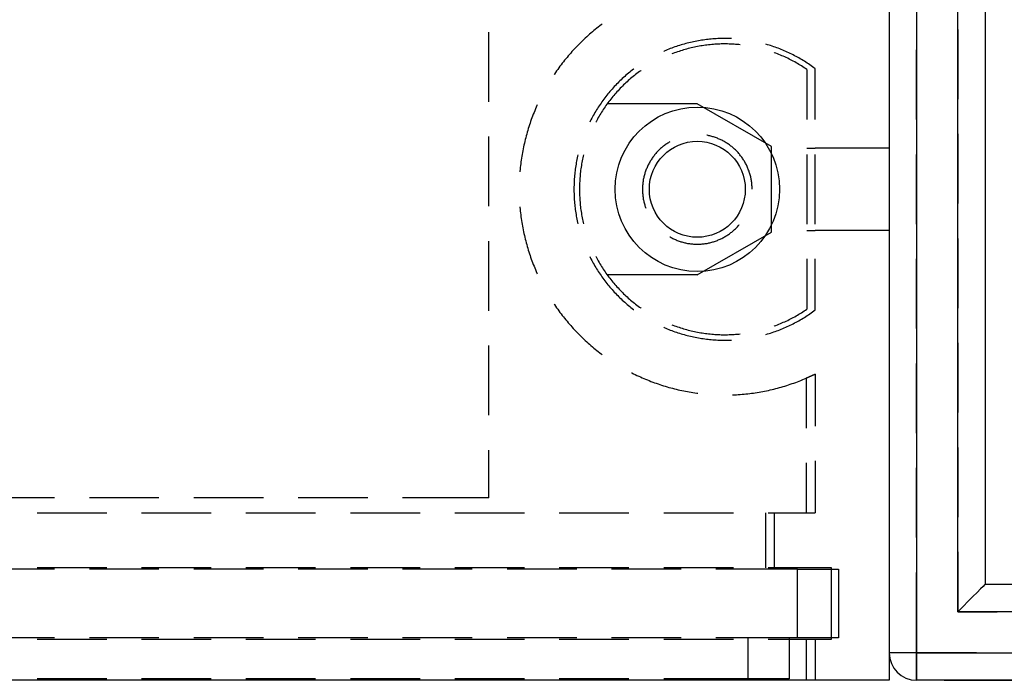
# Model space of a CAD drawing. Units: millimetres. Extents: x 0 to 841, y 0 to 594.
# Drawn here: x 270 to 288, y 383 to 395 of the extents above; entities that cross this region are included whole.
import ezdxf

# ---------------------------------------------------------------- set-up
doc = ezdxf.new("R2010")
doc.units = ezdxf.units.MM
doc.layers.add('LAYER_1', color=179, linetype='Continuous')
doc.layers.add('SLD-0', color=179, linetype='Continuous')

msp = doc.modelspace()

# ---------------------------------------------------------------- linework, layer by layer
at = {"layer": 'LAYER_1'}
msp.add_line((286.89, 382.646), (310.24, 382.646), dxfattribs=at)
at = {"layer": 'SLD-0'}
for p, q in [((285.89, 400.846), (285.89, 382.646)), ((286.39, 400.046), (286.39, 383.146)), ((287.14, 383.896), (287.14, 400.046)), ((287.64, 400.046), (287.64, 384.396)), ((280.639, 394.595), (280.611, 394.574)), ((280.652, 394.605), (280.639, 394.595)), ((278.59, 393.193), (278.59, 394.463)), ((280.424, 394.421), (280.398, 394.398)), ((280.45, 394.443), (280.424, 394.421)), ((280.476, 394.466), (280.45, 394.443)), ((280.503, 394.488), (280.476, 394.466)), ((280.529, 394.51), (280.503, 394.488)), ((280.556, 394.531), (280.529, 394.51)), ((280.584, 394.553), (280.556, 394.531)), ((280.611, 394.574), (280.584, 394.553)), ((287.14, 394.511), (287.14, 393.241)), ((280.222, 394.231), (280.198, 394.207)), ((280.246, 394.256), (280.222, 394.231)), ((280.271, 394.28), (280.246, 394.256)), ((280.296, 394.304), (280.271, 394.28)), ((280.321, 394.328), (280.296, 394.304)), ((280.346, 394.351), (280.321, 394.328)), ((280.372, 394.375), (280.346, 394.351)), ((280.398, 394.398), (280.372, 394.375)), ((282.093, 394.228), (282.064, 394.219)), ((282.121, 394.236), (282.093, 394.228)), ((282.15, 394.244), (282.121, 394.236)), ((282.178, 394.252), (282.15, 394.244)), ((282.207, 394.26), (282.178, 394.252)), ((282.236, 394.267), (282.207, 394.26)), ((282.265, 394.274), (282.236, 394.267)), ((282.293, 394.28), (282.265, 394.274)), ((282.322, 394.286), (282.293, 394.28)), ((282.351, 394.292), (282.322, 394.286)), ((282.38, 394.298), (282.351, 394.292)), ((282.41, 394.303), (282.38, 394.298)), ((282.439, 394.308), (282.41, 394.303)), ((282.468, 394.313), (282.439, 394.308)), ((282.497, 394.317), (282.468, 394.313)), ((282.527, 394.322), (282.497, 394.317)), ((282.537, 394.222), (282.508, 394.218)), ((282.556, 394.325), (282.527, 394.322)), ((282.566, 394.226), (282.537, 394.222)), ((282.586, 394.329), (282.556, 394.325)), ((282.595, 394.229), (282.566, 394.226)), ((282.615, 394.332), (282.586, 394.329)), ((282.624, 394.232), (282.595, 394.229)), ((282.645, 394.335), (282.615, 394.332)), ((282.653, 394.235), (282.624, 394.232)), ((282.674, 394.337), (282.645, 394.335)), ((282.682, 394.237), (282.653, 394.235)), ((282.704, 394.339), (282.674, 394.337)), ((282.711, 394.24), (282.682, 394.237)), ((282.733, 394.341), (282.704, 394.339)), ((282.74, 394.241), (282.711, 394.24)), ((282.763, 394.343), (282.733, 394.341)), ((282.769, 394.243), (282.74, 394.241)), ((282.792, 394.344), (282.763, 394.343)), ((282.798, 394.244), (282.769, 394.243)), ((282.822, 394.345), (282.792, 394.344)), ((282.827, 394.245), (282.798, 394.244)), ((282.852, 394.345), (282.822, 394.345)), ((282.856, 394.245), (282.827, 394.245)), ((282.881, 394.346), (282.852, 394.345)), ((282.885, 394.246), (282.856, 394.245)), ((282.911, 394.345), (282.881, 394.346)), ((282.914, 394.245), (282.885, 394.246)), ((282.941, 394.345), (282.911, 394.345)), ((282.943, 394.245), (282.914, 394.245)), ((282.97, 394.344), (282.941, 394.345)), ((282.972, 394.244), (282.943, 394.245)), ((283, 394.343), (282.97, 394.344)), ((283.001, 394.243), (282.972, 394.244)), ((283.015, 394.343), (283, 394.343)), ((283.03, 394.242), (283.001, 394.243)), ((283.059, 394.24), (283.03, 394.242)), ((283.088, 394.238), (283.059, 394.24)), ((283.117, 394.236), (283.088, 394.238)), ((283.146, 394.233), (283.117, 394.236)), ((283.171, 394.231), (283.146, 394.233)), ((283.642, 394.241), (283.64, 394.241)), ((283.67, 394.232), (283.642, 394.241)), ((283.699, 394.224), (283.67, 394.232)), ((283.727, 394.215), (283.699, 394.224)), ((280.058, 394.054), (280.035, 394.027)), ((280.08, 394.08), (280.058, 394.054)), ((280.103, 394.105), (280.08, 394.08)), ((280.127, 394.131), (280.103, 394.105)), ((280.15, 394.156), (280.127, 394.131)), ((280.174, 394.182), (280.15, 394.156)), ((280.198, 394.207), (280.174, 394.182)), ((281.787, 394.115), (281.778, 394.111)), ((281.814, 394.127), (281.787, 394.115)), ((281.842, 394.138), (281.814, 394.127)), ((281.869, 394.149), (281.842, 394.138)), ((281.897, 394.16), (281.869, 394.149)), ((281.924, 394.171), (281.897, 394.16)), ((281.952, 394.181), (281.924, 394.171)), ((281.946, 394.072), (281.925, 394.064)), ((281.974, 394.082), (281.946, 394.072)), ((281.98, 394.191), (281.952, 394.181)), ((282.001, 394.092), (281.974, 394.082)), ((282.008, 394.2), (281.98, 394.191)), ((282.028, 394.102), (282.001, 394.092)), ((282.036, 394.21), (282.008, 394.2)), ((282.056, 394.111), (282.028, 394.102)), ((282.064, 394.219), (282.036, 394.21)), ((282.084, 394.12), (282.056, 394.111)), ((282.111, 394.129), (282.084, 394.12)), ((282.139, 394.137), (282.111, 394.129)), ((282.167, 394.145), (282.139, 394.137)), ((282.195, 394.153), (282.167, 394.145)), ((282.223, 394.16), (282.195, 394.153)), ((282.251, 394.168), (282.223, 394.16)), ((282.28, 394.174), (282.251, 394.168)), ((282.308, 394.181), (282.28, 394.174)), ((282.336, 394.187), (282.308, 394.181)), ((282.365, 394.193), (282.336, 394.187)), ((282.393, 394.199), (282.365, 394.193)), ((282.422, 394.204), (282.393, 394.199)), ((282.451, 394.209), (282.422, 394.204)), ((282.479, 394.214), (282.451, 394.209)), ((282.508, 394.218), (282.479, 394.214)), ((283.755, 394.206), (283.727, 394.215)), ((283.783, 394.196), (283.755, 394.206)), ((283.811, 394.186), (283.783, 394.196)), ((283.797, 394.086), (283.789, 394.088)), ((283.824, 394.075), (283.797, 394.086)), ((283.839, 394.176), (283.811, 394.186)), ((283.851, 394.065), (283.824, 394.075)), ((283.867, 394.166), (283.839, 394.176)), ((283.878, 394.054), (283.851, 394.065)), ((283.895, 394.155), (283.867, 394.166)), ((283.905, 394.043), (283.878, 394.054)), ((283.922, 394.144), (283.895, 394.155)), ((283.932, 394.032), (283.905, 394.043)), ((283.949, 394.133), (283.922, 394.144)), ((283.977, 394.122), (283.949, 394.133)), ((284.004, 394.11), (283.977, 394.122)), ((284.031, 394.098), (284.004, 394.11)), ((284.058, 394.085), (284.031, 394.098)), ((284.085, 394.072), (284.058, 394.085)), ((284.111, 394.059), (284.085, 394.072)), ((284.138, 394.046), (284.111, 394.059)), ((284.164, 394.032), (284.138, 394.046)), ((286.39, 392.866), (286.39, 394.136)), ((279.905, 393.866), (279.884, 393.838)), ((279.926, 393.893), (279.905, 393.866)), ((279.947, 393.92), (279.926, 393.893)), ((279.969, 393.948), (279.947, 393.92)), ((279.991, 393.974), (279.969, 393.948)), ((280.013, 394.001), (279.991, 393.974)), ((280.035, 394.027), (280.013, 394.001)), ((283.958, 394.02), (283.932, 394.032)), ((283.985, 394.009), (283.958, 394.02)), ((284.011, 393.996), (283.985, 394.009)), ((284.038, 393.984), (284.011, 393.996)), ((284.064, 393.971), (284.038, 393.984)), ((284.09, 393.958), (284.064, 393.971)), ((284.116, 393.945), (284.09, 393.958)), ((284.141, 393.931), (284.116, 393.945)), ((284.167, 393.917), (284.141, 393.931)), ((284.19, 394.019), (284.164, 394.032)), ((284.192, 393.903), (284.167, 393.917)), ((284.216, 394.004), (284.19, 394.019)), ((284.217, 393.889), (284.192, 393.903)), ((284.242, 393.99), (284.216, 394.004)), ((284.243, 393.874), (284.217, 393.889)), ((284.268, 393.975), (284.242, 393.99)), ((284.267, 393.859), (284.243, 393.874)), ((284.293, 393.96), (284.268, 393.975)), ((284.319, 393.945), (284.293, 393.96)), ((284.344, 393.929), (284.319, 393.945)), ((284.369, 393.914), (284.344, 393.929)), ((284.394, 393.898), (284.369, 393.914)), ((284.419, 393.881), (284.394, 393.898)), ((284.443, 393.865), (284.419, 393.881)), ((284.468, 393.848), (284.443, 393.865)), ((279.784, 393.697), (279.779, 393.69)), ((279.803, 393.726), (279.784, 393.697)), ((279.823, 393.754), (279.803, 393.726)), ((279.843, 393.782), (279.823, 393.754)), ((279.863, 393.81), (279.843, 393.782)), ((279.884, 393.838), (279.863, 393.81)), ((281.111, 393.693), (281.088, 393.674)), ((281.134, 393.712), (281.111, 393.693)), ((281.156, 393.731), (281.134, 393.712)), ((281.18, 393.749), (281.156, 393.731)), ((281.203, 393.768), (281.18, 393.749)), ((281.226, 393.786), (281.203, 393.768)), ((281.232, 393.789), (281.226, 393.786)), ((281.265, 393.689), (281.242, 393.671)), ((281.288, 393.707), (281.265, 393.689)), ((281.311, 393.724), (281.288, 393.707)), ((281.334, 393.741), (281.311, 393.724)), ((281.358, 393.758), (281.334, 393.741)), ((281.366, 393.764), (281.358, 393.758)), ((284.292, 393.844), (284.267, 393.859)), ((284.317, 393.828), (284.292, 393.844)), ((284.341, 393.813), (284.317, 393.828)), ((284.365, 393.796), (284.341, 393.813)), ((284.39, 393.78), (284.365, 393.796)), ((284.39, 393.78), (284.39, 392.866)), ((284.492, 393.831), (284.468, 393.848)), ((284.516, 393.813), (284.492, 393.831)), ((284.54, 393.796), (284.516, 393.813)), ((284.54, 392.866), (284.54, 393.796)), ((280.916, 393.511), (280.896, 393.489)), ((280.937, 393.532), (280.916, 393.511)), ((280.958, 393.553), (280.937, 393.532)), ((280.979, 393.574), (280.958, 393.553)), ((281, 393.594), (280.979, 393.574)), ((281.022, 393.614), (281, 393.594)), ((281.044, 393.634), (281.022, 393.614)), ((281.066, 393.654), (281.044, 393.634)), ((281.066, 393.518), (281.045, 393.498)), ((281.088, 393.674), (281.066, 393.654)), ((281.087, 393.538), (281.066, 393.518)), ((281.109, 393.558), (281.087, 393.538)), ((281.13, 393.577), (281.109, 393.558)), ((281.152, 393.597), (281.13, 393.577)), ((281.174, 393.616), (281.152, 393.597)), ((281.197, 393.634), (281.174, 393.616)), ((281.219, 393.653), (281.197, 393.634)), ((281.242, 393.671), (281.219, 393.653)), ((280.759, 393.334), (280.74, 393.311)), ((280.777, 393.357), (280.759, 393.334)), ((280.796, 393.379), (280.777, 393.357)), ((280.816, 393.402), (280.796, 393.379)), ((280.835, 393.424), (280.816, 393.402)), ((280.855, 393.446), (280.835, 393.424)), ((280.875, 393.468), (280.855, 393.446)), ((280.885, 393.329), (280.867, 393.307)), ((280.896, 393.489), (280.875, 393.468)), ((280.905, 393.351), (280.885, 393.329)), ((280.924, 393.373), (280.905, 393.351)), ((280.944, 393.394), (280.924, 393.373)), ((280.963, 393.416), (280.944, 393.394)), ((280.983, 393.437), (280.963, 393.416)), ((281.004, 393.457), (280.983, 393.437)), ((281.024, 393.478), (281.004, 393.457)), ((281.045, 393.498), (281.024, 393.478)), ((280.634, 393.168), (280.617, 393.144)), ((280.651, 393.192), (280.634, 393.168)), ((280.668, 393.216), (280.651, 393.192)), ((280.686, 393.24), (280.668, 393.216)), ((280.703, 393.264), (280.686, 393.24)), ((280.722, 393.287), (280.703, 393.264)), ((280.74, 393.311), (280.722, 393.287)), ((280.741, 393.147), (280.724, 393.123)), ((280.758, 393.17), (280.741, 393.147)), ((282.39, 393.154), (280.747, 393.154)), ((280.776, 393.194), (280.758, 393.17)), ((280.793, 393.217), (280.776, 393.194)), ((280.811, 393.24), (280.793, 393.217)), ((280.829, 393.262), (280.811, 393.24)), ((280.848, 393.285), (280.829, 393.262)), ((280.867, 393.307), (280.848, 393.285)), ((283.74, 392.375), (282.39, 393.154)), ((279.411, 392.996), (279.398, 392.964)), ((279.424, 393.028), (279.411, 392.996)), ((279.437, 393.06), (279.424, 393.028)), ((279.451, 393.092), (279.437, 393.06)), ((279.465, 393.124), (279.451, 393.092)), ((279.471, 393.136), (279.465, 393.124)), ((280.507, 392.968), (280.492, 392.942)), ((280.522, 392.994), (280.507, 392.968)), ((280.537, 393.019), (280.522, 392.994)), ((280.552, 393.044), (280.537, 393.019)), ((280.568, 393.07), (280.552, 393.044)), ((280.584, 393.095), (280.568, 393.07)), ((280.6, 393.119), (280.584, 393.095)), ((280.617, 393.144), (280.6, 393.119)), ((280.628, 392.978), (280.613, 392.953)), ((280.644, 393.002), (280.628, 392.978)), ((280.659, 393.027), (280.644, 393.002)), ((280.675, 393.051), (280.659, 393.027)), ((280.691, 393.075), (280.675, 393.051)), ((280.708, 393.099), (280.691, 393.075)), ((280.724, 393.123), (280.708, 393.099)), ((279.339, 392.802), (279.328, 392.769)), ((279.35, 392.834), (279.339, 392.802)), ((279.362, 392.867), (279.35, 392.834)), ((279.374, 392.899), (279.362, 392.867)), ((279.386, 392.932), (279.374, 392.899)), ((279.398, 392.964), (279.386, 392.932)), ((280.436, 392.838), (280.428, 392.821)), ((280.45, 392.864), (280.436, 392.838)), ((280.463, 392.89), (280.45, 392.864)), ((280.478, 392.917), (280.463, 392.89)), ((280.492, 392.942), (280.478, 392.917)), ((280.542, 392.826), (280.538, 392.817)), ((280.556, 392.851), (280.542, 392.826)), ((280.57, 392.877), (280.556, 392.851)), ((280.584, 392.902), (280.57, 392.877)), ((280.599, 392.928), (280.584, 392.902)), ((280.613, 392.953), (280.599, 392.928)), ((279.287, 392.637), (279.278, 392.603)), ((279.297, 392.67), (279.287, 392.637)), ((279.307, 392.703), (279.297, 392.67)), ((279.317, 392.736), (279.307, 392.703)), ((279.328, 392.769), (279.317, 392.736)), ((278.59, 391.288), (278.59, 392.558)), ((279.235, 392.436), (279.227, 392.402)), ((279.243, 392.469), (279.235, 392.436)), ((279.251, 392.503), (279.243, 392.469)), ((279.26, 392.537), (279.251, 392.503)), ((279.268, 392.57), (279.26, 392.537)), ((279.278, 392.603), (279.268, 392.57)), ((281.834, 392.427), (281.819, 392.417)), ((281.849, 392.437), (281.834, 392.427)), ((281.864, 392.446), (281.849, 392.437)), ((281.879, 392.456), (281.864, 392.446)), ((281.89, 392.462), (281.879, 392.456)), ((282.567, 392.58), (282.563, 392.58)), ((282.585, 392.576), (282.567, 392.58)), ((282.602, 392.573), (282.585, 392.576)), ((282.62, 392.569), (282.602, 392.573)), ((282.637, 392.565), (282.62, 392.569)), ((282.654, 392.56), (282.637, 392.565)), ((282.671, 392.555), (282.654, 392.56)), ((282.688, 392.55), (282.671, 392.555)), ((282.705, 392.544), (282.688, 392.55)), ((282.722, 392.539), (282.705, 392.544)), ((282.739, 392.533), (282.722, 392.539)), ((282.756, 392.526), (282.739, 392.533)), ((282.772, 392.519), (282.756, 392.526)), ((282.789, 392.512), (282.772, 392.519)), ((282.805, 392.505), (282.789, 392.512)), ((282.821, 392.498), (282.805, 392.505)), ((282.837, 392.49), (282.821, 392.498)), ((282.853, 392.482), (282.837, 392.49)), ((282.869, 392.473), (282.853, 392.482)), ((282.884, 392.465), (282.869, 392.473)), ((282.9, 392.456), (282.884, 392.465)), ((282.915, 392.446), (282.9, 392.456)), ((282.93, 392.437), (282.915, 392.446)), ((282.945, 392.427), (282.93, 392.437)), ((282.96, 392.417), (282.945, 392.427)), ((287.14, 392.606), (287.14, 391.336)), ((279.2, 392.266), (279.194, 392.232)), ((279.206, 392.3), (279.2, 392.266)), ((279.213, 392.334), (279.206, 392.3)), ((279.22, 392.368), (279.213, 392.334)), ((279.227, 392.402), (279.22, 392.368)), ((281.634, 392.25), (281.622, 392.237)), ((281.646, 392.264), (281.634, 392.25)), ((281.658, 392.277), (281.646, 392.264)), ((281.67, 392.29), (281.658, 392.277)), ((281.682, 392.303), (281.67, 392.29)), ((281.695, 392.315), (281.682, 392.303)), ((281.708, 392.327), (281.695, 392.315)), ((281.721, 392.34), (281.708, 392.327)), ((281.735, 392.351), (281.721, 392.34)), ((281.748, 392.363), (281.735, 392.351)), ((281.762, 392.374), (281.748, 392.363)), ((281.776, 392.385), (281.762, 392.374)), ((281.79, 392.396), (281.776, 392.385)), ((281.805, 392.407), (281.79, 392.396)), ((281.819, 392.417), (281.805, 392.407)), ((282.974, 392.407), (282.96, 392.417)), ((282.989, 392.396), (282.974, 392.407)), ((283.003, 392.385), (282.989, 392.396)), ((283.017, 392.374), (283.003, 392.385)), ((283.031, 392.363), (283.017, 392.374)), ((283.044, 392.351), (283.031, 392.363)), ((283.058, 392.34), (283.044, 392.351)), ((283.071, 392.327), (283.058, 392.34)), ((283.084, 392.315), (283.071, 392.327)), ((283.097, 392.303), (283.084, 392.315)), ((283.109, 392.29), (283.097, 392.303)), ((283.121, 392.277), (283.109, 392.29)), ((283.133, 392.264), (283.121, 392.277)), ((283.145, 392.25), (283.133, 392.264)), ((283.157, 392.237), (283.145, 392.25)), ((283.74, 390.816), (283.74, 392.375)), ((284.39, 392.346), (284.54, 392.346)), ((285.89, 392.346), (284.54, 392.346)), ((279.173, 392.096), (279.169, 392.061)), ((279.178, 392.13), (279.173, 392.096)), ((279.183, 392.164), (279.178, 392.13)), ((279.188, 392.198), (279.183, 392.164)), ((279.194, 392.232), (279.188, 392.198)), ((280.183, 392.082), (280.178, 392.053)), ((280.188, 392.111), (280.183, 392.082)), ((280.194, 392.14), (280.188, 392.111)), ((280.2, 392.169), (280.194, 392.14)), ((280.206, 392.198), (280.2, 392.169)), ((280.213, 392.225), (280.206, 392.198)), ((280.286, 392.087), (280.28, 392.058)), ((280.291, 392.116), (280.286, 392.087)), ((280.297, 392.144), (280.291, 392.116)), ((280.303, 392.172), (280.297, 392.144)), ((280.31, 392.201), (280.303, 392.172)), ((280.315, 392.225), (280.31, 392.201)), ((281.512, 392.075), (281.503, 392.059)), ((281.521, 392.09), (281.512, 392.075)), ((281.53, 392.106), (281.521, 392.09)), ((281.539, 392.121), (281.53, 392.106)), ((281.548, 392.136), (281.539, 392.121)), ((281.558, 392.151), (281.548, 392.136)), ((281.568, 392.166), (281.558, 392.151)), ((281.578, 392.18), (281.568, 392.166)), ((281.589, 392.195), (281.578, 392.18)), ((281.6, 392.209), (281.589, 392.195)), ((281.611, 392.223), (281.6, 392.209)), ((281.622, 392.237), (281.611, 392.223)), ((283.168, 392.223), (283.157, 392.237)), ((283.179, 392.209), (283.168, 392.223)), ((283.19, 392.195), (283.179, 392.209)), ((283.201, 392.18), (283.19, 392.195)), ((283.211, 392.166), (283.201, 392.18)), ((283.221, 392.151), (283.211, 392.166)), ((283.231, 392.136), (283.221, 392.151)), ((283.24, 392.121), (283.231, 392.136)), ((283.25, 392.106), (283.24, 392.121)), ((283.259, 392.09), (283.25, 392.106)), ((283.267, 392.075), (283.259, 392.09)), ((283.276, 392.059), (283.267, 392.075)), ((284.39, 392.231), (284.39, 390.961)), ((284.54, 390.961), (284.54, 392.231)), ((286.39, 390.961), (286.39, 392.231)), ((279.154, 391.924), (279.153, 391.913)), ((279.157, 391.958), (279.154, 391.924)), ((279.161, 391.993), (279.157, 391.958)), ((279.164, 392.027), (279.161, 391.993)), ((279.169, 392.061), (279.164, 392.027)), ((280.157, 391.906), (280.154, 391.877)), ((280.161, 391.935), (280.157, 391.906)), ((280.164, 391.965), (280.161, 391.935)), ((280.169, 391.994), (280.164, 391.965)), ((280.173, 392.023), (280.169, 391.994)), ((280.178, 392.053), (280.173, 392.023)), ((280.259, 391.915), (280.255, 391.886)), ((280.262, 391.943), (280.259, 391.915)), ((280.266, 391.972), (280.262, 391.943)), ((280.271, 392.001), (280.266, 391.972)), ((280.275, 392.03), (280.271, 392.001)), ((280.28, 392.058), (280.275, 392.03)), ((281.435, 391.894), (281.43, 391.877)), ((281.441, 391.911), (281.435, 391.894)), ((281.447, 391.928), (281.441, 391.911)), ((281.453, 391.945), (281.447, 391.928)), ((281.459, 391.962), (281.453, 391.945)), ((281.466, 391.978), (281.459, 391.962)), ((281.473, 391.995), (281.466, 391.978)), ((281.48, 392.011), (281.473, 391.995)), ((281.487, 392.027), (281.48, 392.011)), ((281.495, 392.043), (281.487, 392.027)), ((281.503, 392.059), (281.495, 392.043)), ((283.284, 392.043), (283.276, 392.059)), ((283.292, 392.027), (283.284, 392.043)), ((283.299, 392.011), (283.292, 392.027)), ((283.306, 391.995), (283.299, 392.011)), ((283.313, 391.978), (283.306, 391.995)), ((283.32, 391.962), (283.313, 391.978)), ((283.326, 391.945), (283.32, 391.962)), ((283.333, 391.928), (283.326, 391.945)), ((283.338, 391.911), (283.333, 391.928)), ((283.344, 391.894), (283.338, 391.911)), ((283.349, 391.877), (283.344, 391.894)), ((280.143, 391.729), (280.141, 391.699)), ((280.144, 391.758), (280.143, 391.729)), ((280.146, 391.788), (280.144, 391.758)), ((280.149, 391.818), (280.146, 391.788)), ((280.151, 391.847), (280.149, 391.818)), ((280.154, 391.877), (280.151, 391.847)), ((280.242, 391.712), (280.241, 391.683)), ((280.244, 391.741), (280.242, 391.712)), ((280.245, 391.77), (280.244, 391.741)), ((280.247, 391.799), (280.245, 391.77)), ((280.25, 391.828), (280.247, 391.799)), ((280.252, 391.857), (280.25, 391.828)), ((280.255, 391.886), (280.252, 391.857)), ((281.397, 391.72), (281.395, 391.702)), ((281.4, 391.738), (281.397, 391.72)), ((281.402, 391.756), (281.4, 391.738)), ((281.405, 391.773), (281.402, 391.756)), ((281.409, 391.791), (281.405, 391.773)), ((281.412, 391.808), (281.409, 391.791)), ((281.416, 391.826), (281.412, 391.808)), ((281.421, 391.843), (281.416, 391.826)), ((281.425, 391.86), (281.421, 391.843)), ((281.43, 391.877), (281.425, 391.86)), ((283.354, 391.86), (283.349, 391.877)), ((283.358, 391.843), (283.354, 391.86)), ((283.363, 391.826), (283.358, 391.843)), ((283.367, 391.808), (283.363, 391.826)), ((283.37, 391.791), (283.367, 391.808)), ((283.374, 391.773), (283.37, 391.791)), ((283.377, 391.756), (283.374, 391.773)), ((283.379, 391.738), (283.377, 391.756)), ((283.382, 391.72), (283.379, 391.738)), ((283.384, 391.702), (283.382, 391.72)), ((280.141, 391.67), (280.14, 391.64)), ((280.14, 391.64), (280.14, 391.61)), ((280.14, 391.61), (280.14, 391.581)), ((280.14, 391.581), (280.14, 391.551)), ((280.14, 391.551), (280.141, 391.521)), ((280.141, 391.699), (280.141, 391.67)), ((280.241, 391.683), (280.24, 391.654)), ((280.24, 391.654), (280.24, 391.625)), ((280.24, 391.625), (280.24, 391.596)), ((280.24, 391.596), (280.24, 391.566)), ((280.24, 391.566), (280.24, 391.537)), ((280.24, 391.537), (280.241, 391.508)), ((281.391, 391.649), (281.39, 391.631)), ((281.39, 391.631), (281.39, 391.613)), ((281.39, 391.613), (281.39, 391.596)), ((281.39, 391.596), (281.39, 391.578)), ((281.39, 391.578), (281.39, 391.56)), ((281.39, 391.56), (281.391, 391.542)), ((281.392, 391.667), (281.391, 391.649)), ((281.391, 391.542), (281.392, 391.524)), ((281.394, 391.685), (281.392, 391.667)), ((281.395, 391.702), (281.394, 391.685)), ((283.386, 391.685), (283.384, 391.702)), ((283.387, 391.667), (283.386, 391.685)), ((283.388, 391.649), (283.387, 391.667)), ((283.389, 391.631), (283.388, 391.649)), ((283.389, 391.613), (283.389, 391.631)), ((283.39, 391.596), (283.389, 391.613)), ((280.141, 391.521), (280.141, 391.492)), ((280.141, 391.492), (280.143, 391.462)), ((280.143, 391.462), (280.144, 391.433)), ((280.144, 391.433), (280.146, 391.403)), ((280.146, 391.403), (280.149, 391.374)), ((280.149, 391.374), (280.151, 391.344)), ((280.241, 391.508), (280.242, 391.479)), ((280.242, 391.479), (280.244, 391.45)), ((280.244, 391.45), (280.245, 391.421)), ((280.245, 391.421), (280.247, 391.392)), ((280.247, 391.392), (280.25, 391.363)), ((280.25, 391.363), (280.252, 391.334)), ((281.392, 391.524), (281.394, 391.506)), ((281.394, 391.506), (281.395, 391.489)), ((281.395, 391.489), (281.397, 391.471)), ((281.397, 391.471), (281.4, 391.453)), ((281.4, 391.453), (281.402, 391.436)), ((281.402, 391.436), (281.405, 391.418)), ((281.405, 391.418), (281.409, 391.4)), ((281.409, 391.4), (281.412, 391.383)), ((281.412, 391.383), (281.416, 391.366)), ((281.416, 391.366), (281.421, 391.348)), ((279.153, 391.278), (279.154, 391.267)), ((279.154, 391.267), (279.157, 391.233)), ((279.157, 391.233), (279.161, 391.199)), ((279.161, 391.199), (279.164, 391.164)), ((280.151, 391.344), (280.154, 391.315)), ((280.154, 391.315), (280.157, 391.285)), ((280.157, 391.285), (280.161, 391.256)), ((280.161, 391.256), (280.164, 391.226)), ((280.164, 391.226), (280.169, 391.197)), ((280.169, 391.197), (280.173, 391.168)), ((280.252, 391.334), (280.255, 391.305)), ((280.255, 391.305), (280.259, 391.277)), ((280.259, 391.277), (280.262, 391.248)), ((280.262, 391.248), (280.266, 391.219)), ((280.266, 391.219), (280.271, 391.19)), ((280.271, 391.19), (280.275, 391.161)), ((281.421, 391.348), (281.425, 391.331)), ((281.425, 391.331), (281.43, 391.314)), ((281.43, 391.314), (281.435, 391.297)), ((281.435, 391.297), (281.441, 391.28)), ((281.441, 391.28), (281.447, 391.263)), ((281.447, 391.263), (281.45, 391.254)), ((279.164, 391.164), (279.169, 391.13)), ((279.169, 391.13), (279.173, 391.096)), ((279.173, 391.096), (279.178, 391.061)), ((279.178, 391.061), (279.183, 391.027)), ((279.183, 391.027), (279.188, 390.993)), ((279.188, 390.993), (279.194, 390.959)), ((280.173, 391.168), (280.178, 391.138)), ((280.178, 391.138), (280.183, 391.109)), ((280.183, 391.109), (280.188, 391.08)), ((280.188, 391.08), (280.194, 391.051)), ((280.194, 391.051), (280.2, 391.022)), ((280.2, 391.022), (280.206, 390.993)), ((280.206, 390.993), (280.213, 390.966)), ((280.275, 391.161), (280.28, 391.133)), ((280.28, 391.133), (280.286, 391.104)), ((280.286, 391.104), (280.291, 391.076)), ((280.291, 391.076), (280.297, 391.047)), ((280.297, 391.047), (280.303, 391.019)), ((280.303, 391.019), (280.31, 390.99)), ((280.31, 390.99), (280.315, 390.967)), ((279.194, 390.959), (279.2, 390.925)), ((279.2, 390.925), (279.206, 390.891)), ((279.206, 390.891), (279.213, 390.857)), ((279.213, 390.857), (279.22, 390.823)), ((279.22, 390.823), (279.227, 390.789)), ((282.39, 390.037), (283.74, 390.816)), ((283.003, 390.806), (283.017, 390.817)), ((283.017, 390.817), (283.031, 390.828)), ((283.031, 390.828), (283.044, 390.84)), ((283.044, 390.84), (283.058, 390.852)), ((283.058, 390.852), (283.071, 390.864)), ((283.071, 390.864), (283.084, 390.876)), ((283.084, 390.876), (283.097, 390.888)), ((283.097, 390.888), (283.109, 390.901)), ((283.109, 390.901), (283.121, 390.914)), ((283.121, 390.914), (283.133, 390.927)), ((283.133, 390.927), (283.145, 390.941)), ((283.145, 390.941), (283.156, 390.953)), ((284.39, 390.846), (284.54, 390.846)), ((285.89, 390.846), (284.54, 390.846)), ((278.59, 389.383), (278.59, 390.653)), ((279.227, 390.789), (279.235, 390.755)), ((279.235, 390.755), (279.243, 390.722)), ((279.243, 390.722), (279.251, 390.688)), ((279.251, 390.688), (279.26, 390.655)), ((279.26, 390.655), (279.268, 390.621)), ((281.89, 390.73), (281.895, 390.727)), ((281.895, 390.727), (281.91, 390.718)), ((281.91, 390.718), (281.926, 390.709)), ((281.926, 390.709), (281.942, 390.701)), ((281.942, 390.701), (281.958, 390.693)), ((281.958, 390.693), (281.974, 390.686)), ((281.974, 390.686), (281.99, 390.679)), ((281.99, 390.679), (282.007, 390.672)), ((282.007, 390.672), (282.023, 390.665)), ((282.023, 390.665), (282.04, 390.659)), ((282.04, 390.659), (282.057, 390.653)), ((282.057, 390.653), (282.074, 390.647)), ((282.074, 390.647), (282.091, 390.641)), ((282.091, 390.641), (282.108, 390.636)), ((282.108, 390.636), (282.125, 390.631)), ((282.125, 390.631), (282.142, 390.627)), ((282.637, 390.627), (282.654, 390.631)), ((282.654, 390.631), (282.671, 390.636)), ((282.671, 390.636), (282.688, 390.641)), ((282.688, 390.641), (282.705, 390.647)), ((282.705, 390.647), (282.722, 390.653)), ((282.722, 390.653), (282.739, 390.659)), ((282.739, 390.659), (282.756, 390.665)), ((282.756, 390.665), (282.772, 390.672)), ((282.772, 390.672), (282.789, 390.679)), ((282.789, 390.679), (282.805, 390.686)), ((282.805, 390.686), (282.821, 390.693)), ((282.821, 390.693), (282.837, 390.701)), ((282.837, 390.701), (282.853, 390.709)), ((282.853, 390.709), (282.869, 390.718)), ((282.869, 390.718), (282.884, 390.727)), ((282.884, 390.727), (282.9, 390.736)), ((282.9, 390.736), (282.915, 390.745)), ((282.915, 390.745), (282.93, 390.754)), ((282.93, 390.754), (282.945, 390.764)), ((282.945, 390.764), (282.96, 390.774)), ((282.96, 390.774), (282.974, 390.784)), ((282.974, 390.784), (282.989, 390.795)), ((282.989, 390.795), (283.003, 390.806)), ((287.14, 390.701), (287.14, 389.431)), ((279.268, 390.621), (279.278, 390.588)), ((279.278, 390.588), (279.287, 390.554)), ((279.287, 390.554), (279.297, 390.521)), ((279.297, 390.521), (279.307, 390.488)), ((279.307, 390.488), (279.317, 390.455)), ((279.317, 390.455), (279.328, 390.422)), ((282.142, 390.627), (282.16, 390.622)), ((282.16, 390.622), (282.177, 390.618)), ((282.177, 390.618), (282.194, 390.615)), ((282.194, 390.615), (282.212, 390.611)), ((282.212, 390.611), (282.23, 390.608)), ((282.23, 390.608), (282.247, 390.606)), ((282.247, 390.606), (282.265, 390.603)), ((282.265, 390.603), (282.283, 390.601)), ((282.283, 390.601), (282.3, 390.6)), ((282.3, 390.6), (282.318, 390.598)), ((282.318, 390.598), (282.336, 390.597)), ((282.336, 390.597), (282.354, 390.596)), ((282.354, 390.596), (282.372, 390.596)), ((282.372, 390.596), (282.39, 390.596)), ((282.39, 390.596), (282.407, 390.596)), ((282.407, 390.596), (282.425, 390.596)), ((282.425, 390.596), (282.443, 390.597)), ((282.443, 390.597), (282.461, 390.598)), ((282.461, 390.598), (282.479, 390.6)), ((282.479, 390.6), (282.496, 390.601)), ((282.496, 390.601), (282.514, 390.603)), ((282.514, 390.603), (282.532, 390.606)), ((282.532, 390.606), (282.55, 390.608)), ((282.55, 390.608), (282.567, 390.611)), ((282.567, 390.611), (282.585, 390.615)), ((282.585, 390.615), (282.602, 390.618)), ((282.602, 390.618), (282.62, 390.622)), ((282.62, 390.622), (282.637, 390.627)), ((279.328, 390.422), (279.339, 390.389)), ((279.339, 390.389), (279.35, 390.357)), ((279.35, 390.357), (279.362, 390.324)), ((279.362, 390.324), (279.374, 390.292)), ((279.374, 390.292), (279.386, 390.259)), ((280.428, 390.37), (280.436, 390.353)), ((280.436, 390.353), (280.45, 390.327)), ((280.45, 390.327), (280.463, 390.301)), ((280.463, 390.301), (280.478, 390.275)), ((280.478, 390.275), (280.492, 390.249)), ((280.538, 390.374), (280.542, 390.365)), ((280.542, 390.365), (280.556, 390.34)), ((280.556, 390.34), (280.57, 390.314)), ((280.57, 390.314), (280.584, 390.289)), ((280.584, 390.289), (280.599, 390.264)), ((284.39, 390.326), (284.39, 389.411)), ((284.54, 389.396), (284.54, 390.326)), ((286.39, 389.056), (286.39, 390.326)), ((279.386, 390.259), (279.398, 390.227)), ((279.398, 390.227), (279.411, 390.195)), ((279.411, 390.195), (279.424, 390.163)), ((279.424, 390.163), (279.437, 390.131)), ((279.437, 390.131), (279.451, 390.099)), ((279.451, 390.099), (279.465, 390.068)), ((280.492, 390.249), (280.507, 390.223)), ((280.507, 390.223), (280.522, 390.197)), ((280.522, 390.197), (280.537, 390.172)), ((280.537, 390.172), (280.552, 390.147)), ((280.552, 390.147), (280.568, 390.122)), ((280.568, 390.122), (280.584, 390.097)), ((280.584, 390.097), (280.6, 390.072)), ((280.599, 390.264), (280.613, 390.238)), ((280.613, 390.238), (280.628, 390.214)), ((280.628, 390.214), (280.644, 390.189)), ((280.644, 390.189), (280.659, 390.164)), ((280.659, 390.164), (280.675, 390.14)), ((280.675, 390.14), (280.691, 390.116)), ((280.691, 390.116), (280.708, 390.092)), ((280.708, 390.092), (280.724, 390.068)), ((279.465, 390.068), (279.471, 390.055)), ((280.6, 390.072), (280.617, 390.047)), ((280.617, 390.047), (280.634, 390.023)), ((280.634, 390.023), (280.651, 389.999)), ((280.651, 389.999), (280.668, 389.975)), ((280.668, 389.975), (280.686, 389.951)), ((280.686, 389.951), (280.703, 389.927)), ((280.703, 389.927), (280.722, 389.904)), ((280.724, 390.068), (280.741, 390.044)), ((280.741, 390.044), (280.758, 390.021)), ((282.39, 390.037), (280.747, 390.037)), ((280.758, 390.021), (280.776, 389.997)), ((280.776, 389.997), (280.793, 389.974)), ((280.793, 389.974), (280.811, 389.951)), ((280.811, 389.951), (280.829, 389.929)), ((280.829, 389.929), (280.848, 389.906)), ((280.722, 389.904), (280.74, 389.88)), ((280.74, 389.88), (280.759, 389.857)), ((280.759, 389.857), (280.777, 389.835)), ((280.777, 389.835), (280.796, 389.812)), ((280.796, 389.812), (280.816, 389.789)), ((280.816, 389.789), (280.835, 389.767)), ((280.835, 389.767), (280.855, 389.745)), ((280.848, 389.906), (280.867, 389.884)), ((280.855, 389.745), (280.875, 389.723)), ((280.867, 389.884), (280.885, 389.862)), ((280.885, 389.862), (280.905, 389.84)), ((280.905, 389.84), (280.924, 389.818)), ((280.924, 389.818), (280.944, 389.797)), ((280.944, 389.797), (280.963, 389.776)), ((280.963, 389.776), (280.983, 389.755)), ((280.983, 389.755), (281.004, 389.734)), ((281.004, 389.734), (281.024, 389.713)), ((280.875, 389.723), (280.896, 389.702)), ((280.896, 389.702), (280.916, 389.68)), ((280.916, 389.68), (280.937, 389.659)), ((280.937, 389.659), (280.958, 389.638)), ((280.958, 389.638), (280.979, 389.618)), ((280.979, 389.618), (281, 389.597)), ((281, 389.597), (281.022, 389.577)), ((281.022, 389.577), (281.044, 389.557)), ((281.024, 389.713), (281.045, 389.693)), ((281.044, 389.557), (281.066, 389.537)), ((281.045, 389.693), (281.066, 389.673)), ((281.066, 389.673), (281.087, 389.653)), ((281.087, 389.653), (281.109, 389.633)), ((281.109, 389.633), (281.13, 389.614)), ((281.13, 389.614), (281.152, 389.595)), ((281.152, 389.595), (281.174, 389.576)), ((281.174, 389.576), (281.197, 389.557)), ((281.197, 389.557), (281.219, 389.538)), ((279.779, 389.501), (279.784, 389.494)), ((279.784, 389.494), (279.803, 389.465)), ((279.803, 389.465), (279.823, 389.437)), ((279.823, 389.437), (279.843, 389.409)), ((279.843, 389.409), (279.863, 389.381)), ((279.863, 389.381), (279.884, 389.353)), ((281.066, 389.537), (281.088, 389.518)), ((281.088, 389.518), (281.111, 389.498)), ((281.111, 389.498), (281.134, 389.479)), ((281.134, 389.479), (281.156, 389.46)), ((281.156, 389.46), (281.18, 389.442)), ((281.18, 389.442), (281.203, 389.424)), ((281.203, 389.424), (281.226, 389.406)), ((281.219, 389.538), (281.242, 389.52)), ((281.226, 389.406), (281.232, 389.402)), ((281.242, 389.52), (281.265, 389.502)), ((281.265, 389.502), (281.288, 389.485)), ((281.288, 389.485), (281.311, 389.467)), ((281.311, 389.467), (281.334, 389.45)), ((281.334, 389.45), (281.358, 389.433)), ((281.358, 389.433), (281.366, 389.427)), ((284.317, 389.363), (284.341, 389.379)), ((284.341, 389.379), (284.365, 389.395)), ((284.365, 389.395), (284.39, 389.411)), ((284.492, 389.361), (284.516, 389.378)), ((284.516, 389.378), (284.54, 389.396)), ((279.884, 389.353), (279.905, 389.325)), ((279.905, 389.325), (279.926, 389.298)), ((279.926, 389.298), (279.947, 389.271)), ((279.947, 389.271), (279.969, 389.244)), ((279.969, 389.244), (279.991, 389.217)), ((279.991, 389.217), (280.013, 389.19)), ((283.985, 389.183), (284.011, 389.195)), ((284.011, 389.195), (284.038, 389.207)), ((284.038, 389.207), (284.064, 389.22)), ((284.064, 389.22), (284.09, 389.233)), ((284.09, 389.233), (284.116, 389.246)), ((284.116, 389.246), (284.141, 389.26)), ((284.141, 389.26), (284.167, 389.274)), ((284.167, 389.274), (284.192, 389.288)), ((284.192, 389.288), (284.217, 389.302)), ((284.216, 389.187), (284.242, 389.201)), ((284.217, 389.302), (284.243, 389.317)), ((284.242, 389.201), (284.268, 389.216)), ((284.243, 389.317), (284.267, 389.332)), ((284.267, 389.332), (284.292, 389.347)), ((284.268, 389.216), (284.293, 389.231)), ((284.292, 389.347), (284.317, 389.363)), ((284.293, 389.231), (284.319, 389.246)), ((284.319, 389.246), (284.344, 389.262)), ((284.344, 389.262), (284.369, 389.277)), ((284.369, 389.277), (284.394, 389.294)), ((284.394, 389.294), (284.419, 389.31)), ((284.419, 389.31), (284.443, 389.327)), ((284.443, 389.327), (284.468, 389.343)), ((284.468, 389.343), (284.492, 389.361)), ((280.013, 389.19), (280.035, 389.164)), ((280.035, 389.164), (280.058, 389.137)), ((280.058, 389.137), (280.08, 389.111)), ((280.08, 389.111), (280.103, 389.086)), ((280.103, 389.086), (280.127, 389.06)), ((280.127, 389.06), (280.15, 389.035)), ((280.15, 389.035), (280.174, 389.01)), ((281.778, 389.08), (281.787, 389.076)), ((281.787, 389.076), (281.814, 389.064)), ((281.814, 389.064), (281.842, 389.053)), ((281.842, 389.053), (281.869, 389.042)), ((281.869, 389.042), (281.897, 389.031)), ((281.897, 389.031), (281.924, 389.02)), ((281.924, 389.02), (281.952, 389.01)), ((281.925, 389.127), (281.946, 389.119)), ((281.946, 389.119), (281.974, 389.109)), ((281.974, 389.109), (282.001, 389.099)), ((282.001, 389.099), (282.028, 389.089)), ((282.028, 389.089), (282.056, 389.08)), ((282.056, 389.08), (282.084, 389.071)), ((282.084, 389.071), (282.111, 389.062)), ((282.111, 389.062), (282.139, 389.054)), ((282.139, 389.054), (282.167, 389.046)), ((282.167, 389.046), (282.195, 389.038)), ((282.195, 389.038), (282.223, 389.031)), ((282.223, 389.031), (282.251, 389.024)), ((282.251, 389.024), (282.28, 389.017)), ((282.28, 389.017), (282.308, 389.01)), ((283.789, 389.103), (283.797, 389.106)), ((283.797, 389.106), (283.824, 389.116)), ((283.811, 389.005), (283.839, 389.015)), ((283.824, 389.116), (283.851, 389.126)), ((283.839, 389.015), (283.867, 389.025)), ((283.851, 389.126), (283.878, 389.137)), ((283.867, 389.025), (283.895, 389.036)), ((283.878, 389.137), (283.905, 389.148)), ((283.895, 389.036), (283.922, 389.047)), ((283.905, 389.148), (283.932, 389.159)), ((283.922, 389.047), (283.949, 389.058)), ((283.932, 389.159), (283.958, 389.171)), ((283.949, 389.058), (283.977, 389.07)), ((283.958, 389.171), (283.985, 389.183)), ((283.977, 389.07), (284.004, 389.081)), ((284.004, 389.081), (284.031, 389.094)), ((284.031, 389.094), (284.058, 389.106)), ((284.058, 389.106), (284.085, 389.119)), ((284.085, 389.119), (284.111, 389.132)), ((284.111, 389.132), (284.138, 389.145)), ((284.138, 389.145), (284.164, 389.159)), ((284.164, 389.159), (284.19, 389.173)), ((284.19, 389.173), (284.216, 389.187)), ((280.174, 389.01), (280.198, 388.985)), ((280.198, 388.985), (280.222, 388.96)), ((280.222, 388.96), (280.246, 388.935)), ((280.246, 388.935), (280.271, 388.911)), ((280.271, 388.911), (280.296, 388.887)), ((280.296, 388.887), (280.321, 388.863)), ((280.321, 388.863), (280.346, 388.84)), ((280.346, 388.84), (280.372, 388.816)), ((281.952, 389.01), (281.98, 389)), ((281.98, 389), (282.008, 388.991)), ((282.008, 388.991), (282.036, 388.981)), ((282.036, 388.981), (282.064, 388.972)), ((282.064, 388.972), (282.093, 388.964)), ((282.093, 388.964), (282.121, 388.955)), ((282.121, 388.955), (282.15, 388.947)), ((282.15, 388.947), (282.178, 388.939)), ((282.178, 388.939), (282.207, 388.932)), ((282.207, 388.932), (282.236, 388.924)), ((282.236, 388.924), (282.265, 388.918)), ((282.265, 388.918), (282.293, 388.911)), ((282.293, 388.911), (282.322, 388.905)), ((282.308, 389.01), (282.336, 389.004)), ((282.322, 388.905), (282.351, 388.899)), ((282.336, 389.004), (282.365, 388.998)), ((282.351, 388.899), (282.38, 388.893)), ((282.365, 388.998), (282.393, 388.992)), ((282.38, 388.893), (282.41, 388.888)), ((282.393, 388.992), (282.422, 388.987)), ((282.41, 388.888), (282.439, 388.883)), ((282.422, 388.987), (282.451, 388.982)), ((282.439, 388.883), (282.468, 388.878)), ((282.451, 388.982), (282.479, 388.977)), ((282.468, 388.878), (282.497, 388.874)), ((282.479, 388.977), (282.508, 388.973)), ((282.497, 388.874), (282.527, 388.87)), ((282.508, 388.973), (282.537, 388.969)), ((282.527, 388.87), (282.556, 388.866)), ((282.537, 388.969), (282.566, 388.965)), ((282.556, 388.866), (282.586, 388.862)), ((282.566, 388.965), (282.595, 388.962)), ((282.586, 388.862), (282.615, 388.859)), ((282.595, 388.962), (282.624, 388.959)), ((282.615, 388.859), (282.645, 388.857)), ((282.624, 388.959), (282.653, 388.956)), ((282.645, 388.857), (282.674, 388.854)), ((282.653, 388.956), (282.682, 388.954)), ((282.674, 388.854), (282.704, 388.852)), ((282.682, 388.954), (282.711, 388.952)), ((282.704, 388.852), (282.733, 388.85)), ((282.711, 388.952), (282.74, 388.95)), ((282.733, 388.85), (282.763, 388.848)), ((282.74, 388.95), (282.769, 388.948)), ((282.763, 388.848), (282.792, 388.847)), ((282.769, 388.948), (282.798, 388.947)), ((282.792, 388.847), (282.822, 388.846)), ((282.798, 388.947), (282.827, 388.946)), ((282.822, 388.846), (282.852, 388.846)), ((282.827, 388.946), (282.856, 388.946)), ((282.852, 388.846), (282.881, 388.846)), ((282.856, 388.946), (282.885, 388.946)), ((282.881, 388.846), (282.911, 388.846)), ((282.885, 388.946), (282.914, 388.946)), ((282.911, 388.846), (282.941, 388.846)), ((282.914, 388.946), (282.943, 388.946)), ((282.941, 388.846), (282.97, 388.847)), ((282.943, 388.946), (282.972, 388.947)), ((282.97, 388.847), (283, 388.848)), ((282.972, 388.947), (283.001, 388.948)), ((283, 388.848), (283.015, 388.848)), ((283.001, 388.948), (283.03, 388.949)), ((283.03, 388.949), (283.059, 388.951)), ((283.059, 388.951), (283.088, 388.953)), ((283.088, 388.953), (283.117, 388.955)), ((283.117, 388.955), (283.146, 388.958)), ((283.146, 388.958), (283.171, 388.961)), ((283.64, 388.95), (283.642, 388.951)), ((283.642, 388.951), (283.67, 388.959)), ((283.67, 388.959), (283.699, 388.967)), ((283.699, 388.967), (283.727, 388.976)), ((283.727, 388.976), (283.755, 388.985)), ((283.755, 388.985), (283.783, 388.995)), ((283.783, 388.995), (283.811, 389.005)), ((278.59, 387.478), (278.59, 388.748)), ((280.372, 388.816), (280.398, 388.793)), ((280.398, 388.793), (280.424, 388.77)), ((280.424, 388.77), (280.45, 388.748)), ((280.45, 388.748), (280.476, 388.725)), ((280.476, 388.725), (280.503, 388.703)), ((280.503, 388.703), (280.529, 388.681)), ((280.529, 388.681), (280.556, 388.66)), ((280.556, 388.66), (280.584, 388.638)), ((287.14, 388.796), (287.14, 387.526)), ((280.584, 388.638), (280.611, 388.617)), ((280.611, 388.617), (280.639, 388.596)), ((280.639, 388.596), (280.652, 388.587)), ((286.39, 387.151), (286.39, 388.421)), ((281.191, 388.252), (281.196, 388.25)), ((281.196, 388.25), (281.227, 388.234)), ((281.227, 388.234), (281.258, 388.219)), ((281.258, 388.219), (281.289, 388.204)), ((281.289, 388.204), (281.321, 388.19)), ((281.321, 388.19), (281.352, 388.175)), ((281.352, 388.175), (281.384, 388.161)), ((281.384, 388.161), (281.415, 388.147)), ((281.415, 388.147), (281.447, 388.134)), ((281.447, 388.134), (281.479, 388.121)), ((281.479, 388.121), (281.511, 388.108)), ((284.281, 388.113), (284.313, 388.126)), ((284.313, 388.126), (284.345, 388.139)), ((284.345, 388.139), (284.376, 388.153)), ((284.54, 388.228), (284.376, 388.153)), ((284.376, 388.153), (284.404, 388.165)), ((284.376, 388.153), (284.376, 387.242)), ((284.404, 388.165), (284.431, 388.177)), ((284.431, 388.177), (284.458, 388.19)), ((284.458, 388.19), (284.486, 388.202)), ((284.486, 388.202), (284.513, 388.215)), ((284.513, 388.215), (284.54, 388.228)), ((284.54, 388.228), (284.54, 387.279)), ((281.511, 388.108), (281.544, 388.095)), ((281.544, 388.095), (281.576, 388.083)), ((281.576, 388.083), (281.608, 388.071)), ((281.608, 388.071), (281.641, 388.06)), ((281.641, 388.06), (281.674, 388.048)), ((281.674, 388.048), (281.706, 388.037)), ((281.706, 388.037), (281.739, 388.026)), ((281.739, 388.026), (281.772, 388.016)), ((281.772, 388.016), (281.805, 388.006)), ((281.805, 388.006), (281.838, 387.996)), ((281.838, 387.996), (281.872, 387.986)), ((281.872, 387.986), (281.905, 387.977)), ((281.905, 387.977), (281.938, 387.968)), ((281.938, 387.968), (281.972, 387.96)), ((281.972, 387.96), (282.006, 387.951)), ((282.006, 387.951), (282.039, 387.943)), ((282.039, 387.943), (282.073, 387.936)), ((283.686, 387.931), (283.72, 387.939)), ((283.72, 387.939), (283.753, 387.946)), ((283.753, 387.946), (283.787, 387.955)), ((283.787, 387.955), (283.82, 387.963)), ((283.82, 387.963), (283.854, 387.972)), ((283.854, 387.972), (283.887, 387.981)), ((283.887, 387.981), (283.921, 387.99)), ((283.921, 387.99), (283.954, 388)), ((283.954, 388), (283.987, 388.01)), ((283.987, 388.01), (284.02, 388.02)), ((284.02, 388.02), (284.053, 388.031)), ((284.053, 388.031), (284.086, 388.041)), ((284.086, 388.041), (284.118, 388.053)), ((284.118, 388.053), (284.151, 388.064)), ((284.151, 388.064), (284.184, 388.076)), ((284.184, 388.076), (284.216, 388.088)), ((284.216, 388.088), (284.248, 388.1)), ((284.248, 388.1), (284.281, 388.113)), ((282.073, 387.936), (282.107, 387.928)), ((282.107, 387.928), (282.141, 387.921)), ((282.141, 387.921), (282.174, 387.914)), ((282.174, 387.914), (282.208, 387.908)), ((282.208, 387.908), (282.242, 387.902)), ((282.242, 387.902), (282.277, 387.896)), ((282.277, 387.896), (282.311, 387.891)), ((282.311, 387.891), (282.345, 387.885)), ((282.345, 387.885), (282.379, 387.88)), ((282.379, 387.88), (282.398, 387.878)), ((283.032, 387.848), (283.035, 387.848)), ((283.035, 387.848), (283.069, 387.85)), ((283.069, 387.85), (283.104, 387.852)), ((283.104, 387.852), (283.138, 387.854)), ((283.138, 387.854), (283.173, 387.856)), ((283.173, 387.856), (283.207, 387.859)), ((283.207, 387.859), (283.242, 387.862)), ((283.242, 387.862), (283.276, 387.866)), ((283.276, 387.866), (283.311, 387.869)), ((283.311, 387.869), (283.345, 387.873)), ((283.345, 387.873), (283.379, 387.878)), ((283.379, 387.878), (283.414, 387.882)), ((283.414, 387.882), (283.448, 387.887)), ((283.448, 387.887), (283.482, 387.893)), ((283.482, 387.893), (283.516, 387.898)), ((283.516, 387.898), (283.55, 387.904)), ((283.55, 387.904), (283.584, 387.91)), ((283.584, 387.91), (283.618, 387.917)), ((283.618, 387.917), (283.652, 387.924)), ((283.652, 387.924), (283.686, 387.931)), ((287.14, 386.891), (287.14, 385.621)), ((278.59, 385.971), (278.59, 386.843)), ((284.376, 386.607), (284.376, 385.696)), ((284.54, 386.644), (284.54, 385.696)), ((286.39, 385.246), (286.39, 386.516)), ((270.665, 385.971), (269.395, 385.971)), ((272.57, 385.971), (271.3, 385.971)), ((274.475, 385.971), (273.205, 385.971)), ((276.38, 385.971), (275.11, 385.971)), ((278.59, 385.971), (277.015, 385.971)), ((270.347, 385.696), (271.617, 385.696)), ((272.252, 385.696), (273.522, 385.696)), ((274.157, 385.696), (275.427, 385.696)), ((276.062, 385.696), (277.332, 385.696)), ((277.967, 385.696), (279.237, 385.696)), ((279.872, 385.696), (281.142, 385.696)), ((281.777, 385.696), (283.047, 385.696)), ((283.639, 384.696), (283.639, 385.696)), ((283.682, 385.696), (284.376, 385.696)), ((283.79, 385.696), (283.79, 384.696)), ((284.376, 385.696), (284.54, 385.696)), ((287.14, 384.986), (287.14, 383.896)), ((270.665, 384.671), (269.395, 384.671)), ((271.617, 384.696), (270.347, 384.696)), ((272.57, 384.671), (271.3, 384.671)), ((273.522, 384.696), (272.252, 384.696)), ((274.475, 384.671), (273.205, 384.671)), ((275.427, 384.696), (274.157, 384.696)), ((276.38, 384.671), (275.11, 384.671)), ((277.332, 384.696), (276.062, 384.696)), ((278.285, 384.671), (277.015, 384.671)), ((279.237, 384.696), (277.967, 384.696)), ((280.19, 384.671), (278.92, 384.671)), ((281.142, 384.696), (279.872, 384.696)), ((282.095, 384.671), (280.825, 384.671)), ((283.047, 384.696), (281.777, 384.696)), ((284.215, 384.671), (282.73, 384.671)), ((284.84, 384.696), (283.682, 384.696)), ((284.215, 383.421), (284.215, 384.671)), ((284.215, 384.671), (284.965, 384.671)), ((284.84, 383.396), (284.84, 384.696)), ((284.965, 384.671), (284.965, 383.421)), ((286.39, 383.146), (286.39, 384.611)), ((287.601, 384.358), (287.555, 384.311)), ((287.63, 384.386), (287.601, 384.358)), ((287.64, 384.396), (287.63, 384.386)), ((287.64, 384.396), (298.74, 384.396)), ((287.417, 384.173), (287.331, 384.087)), ((287.493, 384.249), (287.417, 384.173)), ((287.555, 384.311), (287.493, 384.249)), ((287.237, 383.993), (287.14, 383.896)), ((287.331, 384.087), (287.237, 383.993)), ((298.74, 383.896), (287.14, 383.896)), ((287.14, 383.896), (287.86, 383.896)), ((270.665, 383.421), (269.395, 383.421)), ((270.347, 383.396), (271.617, 383.396)), ((272.57, 383.421), (271.3, 383.421)), ((272.252, 383.396), (273.522, 383.396)), ((274.475, 383.421), (273.205, 383.421)), ((274.157, 383.396), (275.427, 383.396)), ((276.38, 383.421), (275.11, 383.421)), ((276.062, 383.396), (277.332, 383.396)), ((278.285, 383.421), (277.015, 383.421)), ((277.967, 383.396), (279.237, 383.396)), ((280.19, 383.421), (278.92, 383.421)), ((279.872, 383.396), (281.142, 383.396)), ((282.095, 383.421), (280.825, 383.421)), ((281.777, 383.396), (283.047, 383.396)), ((284.215, 383.421), (282.73, 383.421)), ((283.315, 382.671), (283.315, 383.421)), ((283.682, 383.396), (284.84, 383.396)), ((284.065, 383.421), (284.065, 382.671)), ((284.965, 383.421), (284.215, 383.421)), ((284.376, 383.396), (284.376, 382.646)), ((284.54, 383.396), (284.54, 382.646)), ((286.39, 383.146), (285.89, 383.146)), ((286.39, 383.146), (285.89, 383.146)), ((286.39, 383.146), (298.74, 383.146)), ((286.39, 382.646), (286.39, 383.146)), ((287.485, 383.146), (286.39, 383.146)), ((286.39, 383.146), (286.39, 382.646)), ((285.89, 382.646), (71.29, 382.646)), ((271.617, 382.671), (270.347, 382.671)), ((273.522, 382.671), (272.252, 382.671)), ((275.427, 382.671), (274.157, 382.671)), ((277.332, 382.671), (276.062, 382.671)), ((279.237, 382.671), (277.967, 382.671)), ((281.142, 382.671), (279.872, 382.671)), ((283.315, 382.671), (281.777, 382.671)), ((284.065, 382.671), (283.315, 382.671)), ((298.74, 382.646), (286.39, 382.646))]:
    msp.add_line(p, q, dxfattribs=at)
for radius in [1.5, 0.875]:
    msp.add_circle((282.39, 391.596), radius, dxfattribs=at)
msp.add_arc((286.39, 383.146), 0.5, 180, 270, dxfattribs=at)

doc.saveas('drawing.dxf')
